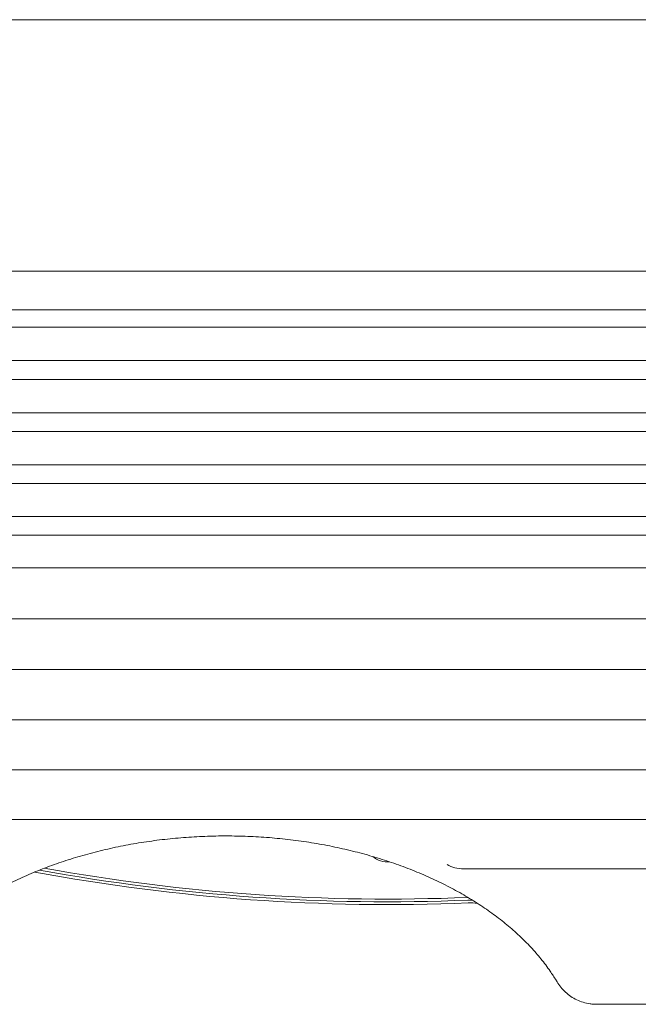
# Model space of a CAD drawing. Units: millimetres. Extents: x -4226 to 3242, y -3074 to 3178.
# Drawn here: x -2071 to -1686, y -1225 to -613 of the extents above; entities that cross this region are included whole.
import ezdxf

# ---------------------------------------------------------------- set-up
doc = ezdxf.new("R2010")
doc.units = ezdxf.units.MM
doc.header["$LTSCALE"] = 20
doc.layers.add('2d', color=230, linetype='Continuous')

msp = doc.modelspace()

# ---------------------------------------------------------------- linework, layer by layer
at = {"layer": '2d', "lineweight": 0}
for p, q in [((-1378.56, -612.58), (-2333.56, -612.58)), ((-2306.56, -769.05), (-1351.56, -769.05)), ((-2306.56, -793.08), (-1351.56, -793.08)), ((-2332.56, -803.7), (-1377.56, -803.7)), ((-2332.56, -824.55), (-1377.56, -824.55)), ((-2306.56, -836.33), (-1351.56, -836.33)), ((-2306.56, -857.05), (-1351.56, -857.05)), ((-2332.56, -868.77), (-1377.56, -868.77)), ((-2332.56, -889.35), (-1377.56, -889.35)), ((-2306.56, -901.01), (-1351.56, -901.01)), ((-2306.56, -921.46), (-1351.56, -921.46)), ((-2332.56, -933.06), (-1377.56, -933.06)), ((-2332.56, -953.37), (-1377.56, -953.37)), ((-2306.56, -985.09), (-1351.56, -985.09)), ((-2332.56, -1016.61), (-1377.56, -1016.61)), ((-2306.56, -1047.93), (-1351.56, -1047.93)), ((-2332.56, -1079.06), (-1377.56, -1079.06)), ((-2306.56, -1109.99), (-1351.56, -1109.99)), ((-1795.03, -1140.72), (-1377.56, -1140.72)), ((-1326.82, -1224.9), (-1712.11, -1224.9))]:
    msp.add_line(p, q, dxfattribs=at)
for centre, radius, start, end in [((-1842.56, -1122.36), 14, 229.43703, 275.68214), ((-1842.56, 37.14), 1200, 259.46474, 272.39745), ((-1842.56, 37.14), 1198.27, 259.59482, 272.39745), ((-1842.56, 37.14), 1196.61, 259.72347, 272.39745), ((-1791.11, -1191.79), 33.39, 92.32516, 92.39745), ((-1791.11, -1191.79), 31.73, 87.51483, 92.39745), ((-1791.11, -1191.79), 30, 81.08599, 92.39745)]:
    msp.add_arc(centre, radius, start, end, dxfattribs=at)
msp.add_ellipse((-1795.03, -1130.98), major_axis=(-14.94, 0), ratio=0.651976, start_param=0.799753, end_param=1.570796, dxfattribs=at)
for points, knots in [([(-1737.63, -1209.9), (-1738.8, -1208), (-1740.03, -1206.11), (-1743.1, -1201.7), (-1745, -1199.18), (-1749.02, -1194.23), (-1751.14, -1191.79), (-1755.63, -1186.99), (-1757.98, -1184.63), (-1762.92, -1179.99), (-1765.5, -1177.71), (-1770.87, -1173.26), (-1773.67, -1171.08), (-1779.46, -1166.83), (-1782.46, -1164.75), (-1788.64, -1160.72), (-1791.83, -1158.76), (-1798.4, -1154.96), (-1801.77, -1153.12), (-1808.69, -1149.57), (-1812.24, -1147.86), (-1819.48, -1144.57), (-1823.19, -1143), (-1830.74, -1139.99), (-1834.59, -1138.56), (-1842.42, -1135.85), (-1846.39, -1134.57), (-1854.46, -1132.16), (-1858.56, -1131.03), (-1866.85, -1128.94), (-1871.05, -1127.97), (-1879.52, -1126.21), (-1883.8, -1125.41), (-1892.43, -1123.97), (-1896.78, -1123.34), (-1905.53, -1122.25), (-1909.93, -1121.78), (-1918.77, -1121.03), (-1923.22, -1120.74), (-1932.11, -1120.34), (-1936.57, -1120.23), (-1945.48, -1120.17), (-1949.94, -1120.24), (-1958.84, -1120.53), (-1963.29, -1120.77), (-1972.16, -1121.41), (-1976.57, -1121.82), (-1985.36, -1122.81), (-1989.73, -1123.39), (-1998.4, -1124.73), (-2002.7, -1125.48), (-2011.22, -1127.14), (-2015.45, -1128.06), (-2023.8, -1130.05), (-2027.93, -1131.13), (-2036.08, -1133.45), (-2040.09, -1134.68), (-2048, -1137.31), (-2051.9, -1138.69), (-2059.54, -1141.61), (-2063.28, -1143.14), (-2070.62, -1146.35), (-2074.22, -1148.02), (-2081.24, -1151.49), (-2084.67, -1153.29), (-2091.34, -1157.02), (-2094.59, -1158.94), (-2100.89, -1162.91), (-2103.95, -1164.95), (-2109.85, -1169.13), (-2112.7, -1171.27), (-2118.19, -1175.66), (-2120.83, -1177.9), (-2125.89, -1182.47), (-2128.31, -1184.8), (-2132.91, -1189.53), (-2135.1, -1191.93), (-2139.25, -1196.81), (-2141.2, -1199.28), (-2144.99, -1204.46), (-2146.81, -1207.17), (-2148.49, -1209.9)], [0, 0, 0, 0, 10.002358, 10.002358, 23.561916, 23.561916, 37.026842, 37.026842, 50.471887, 50.471887, 63.878023, 63.878023, 77.264096, 77.264096, 90.645795, 90.645795, 103.992249, 103.992249, 117.358832, 117.358832, 130.713811, 130.713811, 144.068424, 144.068424, 157.43737, 157.43737, 170.781117, 170.781117, 184.158581, 184.158581, 197.517523, 197.517523, 210.878787, 210.878787, 224.255948, 224.255948, 237.628523, 237.628523, 251.009469, 251.009469, 264.375356, 264.375356, 277.747857, 277.747857, 291.12758, 291.12758, 304.502744, 304.502744, 317.885381, 317.885381, 331.2469, 331.2469, 344.618557, 344.618557, 357.98811, 357.98811, 371.355274, 371.355274, 384.729468, 384.729468, 398.076599, 398.076599, 411.440205, 411.440205, 424.795061, 424.795061, 438.153249, 438.153249, 451.521266, 451.521266, 464.864981, 464.864981, 478.244095, 478.244095, 491.623016, 491.623016, 505.011294, 505.011294, 518.44915, 518.44915, 532.827268, 532.827268, 532.827268, 532.827268]), ([(-1712.11, -1224.9), (-1712.84, -1224.9), (-1713.56, -1224.88), (-1715.01, -1224.77), (-1715.74, -1224.69), (-1717.9, -1224.38), (-1719.33, -1224.06), (-1722.1, -1223.24), (-1723.45, -1222.72), (-1726.05, -1221.49), (-1727.3, -1220.78), (-1729.66, -1219.18), (-1730.77, -1218.28), (-1732.84, -1216.34), (-1733.8, -1215.29), (-1735.54, -1213.11), (-1736.32, -1211.98), (-1737.23, -1210.55), (-1737.43, -1210.22), (-1737.63, -1209.9)], [0, 0, 0, 0, 2.176215, 2.176215, 4.368005, 4.368005, 8.778655, 8.778655, 13.260907, 13.260907, 17.852191, 17.852191, 22.566546, 22.566546, 27.459497, 27.459497, 32.522423, 32.522423, 34.060839, 34.060839, 34.060839, 34.060839])]:
    msp.add_open_spline(points, degree=3, knots=knots, dxfattribs=at)

doc.saveas('drawing.dxf')
